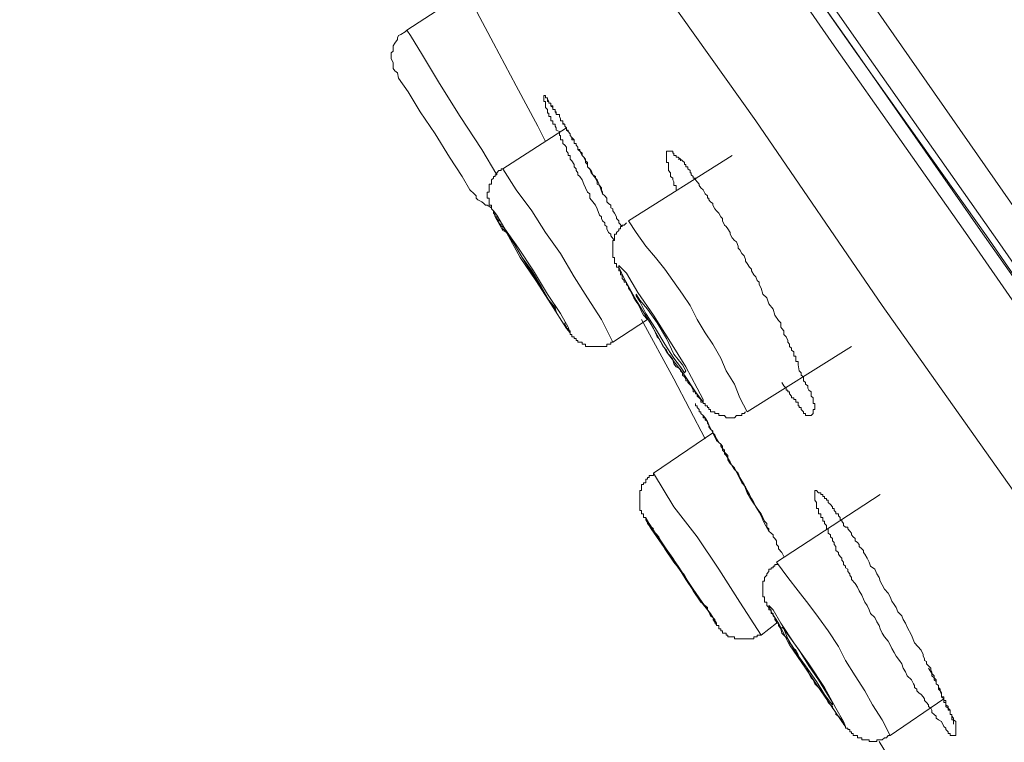
# Model space of a CAD drawing. Units: inches. Extents: x -311 to 1865, y -574 to 1029.
# Drawn here: x 1047 to 1063, y 536 to 548 of the extents above; entities that cross this region are included whole.
import ezdxf

# ---------------------------------------------------------------- set-up
doc = ezdxf.new("R2010")
doc.units = ezdxf.units.IN
doc.header["$MEASUREMENT"] = 0
doc.layers.add('图层 1', color=7, linetype='Continuous')

msp = doc.modelspace()

# ---------------------------------------------------------------- linework, layer by layer
at = {"layer": '图层 1', "color": 7, "lineweight": 9}
for points in [[(1048.253, 566.8), (1056.467, 555.057), (1064.645, 543.323), (1072.858, 531.598), (1081.072, 519.855)], [(1080.314, 519.304), (1077.66, 523.113), (1075.052, 526.85), (1072.443, 530.56), (1069.898, 534.206), (1067.416, 537.753), (1065.033, 541.165), (1062.749, 544.451), (1060.556, 547.574), (1058.525, 550.507), (1056.593, 553.224), (1054.86, 555.734), (1053.272, 558.026), (1051.864, 560.021), (1050.636, 561.799), (1049.571, 563.279), (1048.731, 564.471), (1048.118, 565.374), (1047.675, 565.996), (1047.477, 566.312), (1047.45, 566.348)], [(1047.766, 566.312), (1047.766, 566.285), (1048, 565.96), (1048.416, 565.346), (1049.056, 564.444), (1049.896, 563.252), (1050.925, 561.763), (1052.152, 560.021), (1053.569, 558.026), (1055.149, 555.734), (1056.882, 553.251), (1058.778, 550.507), (1060.817, 547.619), (1063.002, 544.487), (1065.294, 541.238), (1067.677, 537.826), (1070.132, 534.296), (1072.669, 530.659), (1075.241, 526.976), (1077.85, 523.212), (1080.494, 519.476)], [(1047.838, 566.222), (1047.856, 566.186), (1048.054, 565.861), (1048.479, 565.283), (1049.12, 564.381), (1049.95, 563.18), (1050.997, 561.7), (1052.207, 559.931), (1053.633, 557.936), (1055.203, 555.634), (1056.954, 553.152), (1058.85, 550.417), (1060.908, 547.484), (1063.101, 544.397), (1065.385, 541.102), (1067.768, 537.69), (1070.223, 534.17), (1072.759, 530.524), (1075.341, 526.823), (1077.985, 523.086), (1080.314, 519.764)], [(1080.585, 519.539), (1076.983, 524.693), (1073.373, 529.856), (1070.764, 533.565), (1068.219, 537.203), (1065.746, 540.777), (1063.327, 544.261), (1061.106, 547.421), (1059.012, 550.417), (1057.008, 553.251), (1055.203, 555.86), (1053.597, 558.126), (1052.207, 560.12), (1050.997, 561.898), (1049.95, 563.379), (1049.192, 564.471), (1048.641, 565.283), (1048.28, 565.771), (1048.145, 565.924)], [(1046.935, 563.92), (1047.025, 563.767), (1047.35, 563.279), (1047.892, 562.512), (1048.641, 561.447), (1049.607, 560.057), (1050.762, 558.414), (1052.116, 556.483), (1053.669, 554.289), (1055.339, 551.87), (1057.207, 549.19), (1059.247, 546.319), (1061.359, 543.232), (1063.643, 540.001), (1065.998, 536.625), (1068.481, 533.114), (1070.999, 529.495), (1073.571, 525.785), (1076.18, 522.057), (1078.816, 518.275)], [(1054.427, 548.386), (1054.535, 548.224), (1054.86, 547.619), (1055.239, 546.906), (1055.6, 546.229), (1055.727, 545.976)], [(1054.012, 548.224), (1053.407, 547.836)], [(1053.407, 547.836), (1053.38, 547.809), (1053.308, 547.763), (1053.272, 547.745), (1053.254, 547.709), (1053.254, 547.682), (1053.208, 547.619), (1053.181, 547.574), (1053.181, 547.547), (1053.181, 547.484), (1053.145, 547.457), (1053.145, 547.393), (1053.145, 547.357), (1053.181, 547.294), (1053.181, 547.258), (1053.181, 547.195), (1053.208, 547.159), (1053.254, 547.123)], [(1054.914, 545.417), (1054.662, 545.841), (1054.301, 546.392), (1053.958, 546.942), (1053.669, 547.421), (1053.47, 547.745), (1053.407, 547.836)], [(1054.535, 545.101), (1054.463, 545.164), (1054.337, 545.39), (1054.12, 545.715), (1053.885, 546.103), (1053.633, 546.473), (1053.434, 546.807), (1053.272, 547.032), (1053.254, 547.123)], [(1056.882, 544.316), (1056.819, 544.397), (1056.819, 544.424), (1056.783, 544.451), (1056.756, 544.514), (1056.756, 544.55), (1056.72, 544.577), (1056.72, 544.613), (1056.683, 544.649), (1056.665, 544.686), (1056.665, 544.713), (1056.629, 544.74), (1056.593, 544.848), (1056.566, 544.911), (1056.521, 544.965), (1056.467, 545.029), (1056.467, 545.101), (1056.431, 545.128), (1056.395, 545.2), (1056.368, 545.263), (1056.34, 545.335), (1056.304, 545.39), (1056.268, 545.417), (1056.268, 545.453), (1056.241, 545.489), (1056.241, 545.516), (1056.205, 545.552), (1056.205, 545.588), (1056.169, 545.651), (1056.142, 545.678), (1056.142, 545.715), (1056.142, 545.742), (1056.106, 545.742), (1056.106, 545.778), (1056.079, 545.814), (1056.079, 545.877), (1056.052, 545.913), (1056.016, 545.94), (1056.016, 545.976), (1056.016, 546.003), (1055.979, 546.003), (1055.979, 546.04), (1055.979, 546.076), (1055.961, 546.076), (1055.961, 546.103), (1055.961, 546.139), (1055.907, 546.166), (1055.907, 546.202), (1055.889, 546.229), (1055.889, 546.265), (1055.853, 546.265), (1055.853, 546.283), (1055.853, 546.319), (1055.817, 546.319), (1055.817, 546.355), (1055.817, 546.392), (1055.781, 546.392), (1055.781, 546.428), (1055.781, 546.446), (1055.763, 546.446), (1055.763, 546.473), (1055.763, 546.509), (1055.727, 546.545), (1055.727, 546.572), (1055.727, 546.617), (1055.727, 546.644), (1055.7, 546.644), (1055.7, 546.68), (1055.7, 546.707), (1055.7, 546.744), (1055.727, 546.744), (1055.727, 546.707), (1055.763, 546.707), (1055.763, 546.68), (1055.781, 546.644), (1055.781, 546.617), (1055.817, 546.617), (1055.817, 546.572), (1055.853, 546.572), (1055.853, 546.545), (1055.853, 546.509), (1055.889, 546.509), (1055.889, 546.473), (1055.907, 546.473), (1055.907, 546.446), (1055.907, 546.428), (1055.961, 546.428), (1055.961, 546.392), (1055.979, 546.355), (1055.979, 546.319), (1056.016, 546.319), (1056.016, 546.283), (1056.016, 546.265), (1056.052, 546.265), (1056.052, 546.229), (1056.079, 546.202), (1056.079, 546.166), (1056.106, 546.166), (1056.106, 546.139), (1056.142, 546.103), (1056.142, 546.076), (1056.169, 546.04), (1056.169, 546.003), (1056.205, 546.003), (1056.205, 545.976), (1056.205, 545.94), (1056.241, 545.94), (1056.241, 545.913), (1056.268, 545.877), (1056.268, 545.841), (1056.304, 545.841), (1056.304, 545.814), (1056.34, 545.778), (1056.34, 545.742), (1056.368, 545.715), (1056.395, 545.678), (1056.395, 545.624), (1056.431, 545.588), (1056.431, 545.552), (1056.494, 545.489), (1056.521, 545.417), (1056.566, 545.39), (1056.566, 545.363), (1056.593, 545.299), (1056.593, 545.263), (1056.629, 545.236), (1056.665, 545.2), (1056.665, 545.164), (1056.683, 545.128), (1056.683, 545.101), (1056.72, 545.065), (1056.756, 545.029), (1056.756, 544.965), (1056.783, 544.938), (1056.819, 544.911), (1056.819, 544.866), (1056.855, 544.848), (1056.855, 544.812), (1056.882, 544.776), (1056.918, 544.713), (1056.918, 544.686), (1056.954, 544.649), (1056.954, 544.613), (1057.008, 544.55)], [(1055.763, 546.68), (1055.763, 546.644), (1055.781, 546.644), (1055.781, 546.617), (1055.817, 546.617), (1055.817, 546.572), (1055.853, 546.545), (1055.853, 546.509), (1055.889, 546.509), (1055.889, 546.473), (1055.907, 546.446), (1055.907, 546.428), (1055.961, 546.428), (1055.961, 546.392), (1055.979, 546.355), (1055.979, 546.319), (1056.016, 546.319), (1056.016, 546.283), (1056.052, 546.265), (1056.052, 546.229), (1056.079, 546.202), (1056.079, 546.166), (1056.106, 546.139), (1056.142, 546.103), (1056.142, 546.076), (1056.169, 546.04), (1056.205, 546.003), (1056.205, 545.976), (1056.205, 545.94), (1056.241, 545.94), (1056.241, 545.913), (1056.268, 545.877), (1056.268, 545.841), (1056.304, 545.814), (1056.34, 545.742), (1056.368, 545.715), (1056.395, 545.651), (1056.431, 545.624), (1056.431, 545.552), (1056.467, 545.516), (1056.494, 545.453), (1056.521, 545.417), (1056.566, 545.363), (1056.593, 545.335), (1056.629, 545.236), (1056.683, 545.101)], [(1056.079, 546.202), (1055.014, 545.516)], [(1058.85, 545.742), (1057.117, 544.649)], [(1057.911, 545.164), (1057.911, 545.2), (1057.911, 545.236), (1057.875, 545.236), (1057.875, 545.263), (1057.875, 545.299), (1057.857, 545.335), (1057.857, 545.363), (1057.821, 545.39), (1057.821, 545.417), (1057.821, 545.453), (1057.785, 545.489), (1057.785, 545.516), (1057.785, 545.552), (1057.785, 545.588), (1057.785, 545.624), (1057.749, 545.624), (1057.749, 545.651), (1057.749, 545.678), (1057.749, 545.715), (1057.749, 545.742), (1057.749, 545.778), (1057.749, 545.814), (1057.785, 545.814), (1057.821, 545.814), (1057.857, 545.814), (1057.857, 545.778), (1057.875, 545.778), (1057.875, 545.742), (1057.911, 545.742), (1057.911, 545.715), (1057.947, 545.715), (1057.983, 545.678), (1058.019, 545.651), (1058.055, 545.624), (1058.055, 545.588), (1058.074, 545.588), (1058.074, 545.552), (1058.11, 545.552), (1058.11, 545.516), (1058.146, 545.489), (1058.146, 545.453), (1058.164, 545.453), (1058.164, 545.417), (1058.2, 545.39), (1058.2, 545.363), (1058.236, 545.363), (1058.236, 545.335), (1058.263, 545.299), (1058.299, 545.263), (1058.299, 545.236), (1058.326, 545.2), (1058.362, 545.164), (1058.398, 545.101), (1058.435, 545.065), (1058.435, 545.029), (1058.462, 545.029), (1058.462, 545.001), (1058.489, 544.965), (1058.525, 544.938), (1058.525, 544.911), (1058.561, 544.848), (1058.588, 544.812), (1058.624, 544.776), (1058.66, 544.713), (1058.687, 544.686), (1058.687, 544.649), (1058.723, 544.577), (1058.75, 544.55), (1058.778, 544.514), (1058.814, 544.451), (1058.814, 544.424), (1058.85, 544.361), (1058.886, 544.316), (1058.922, 544.297), (1058.949, 544.225), (1058.949, 544.189), (1058.976, 544.162), (1059.012, 544.099), (1059.048, 544.063), (1059.075, 544), (1059.075, 543.973), (1059.102, 543.936), (1059.139, 543.873), (1059.175, 543.837), (1059.175, 543.81), (1059.211, 543.747), (1059.247, 543.711), (1059.265, 543.648), (1059.301, 543.62), (1059.301, 543.584), (1059.337, 543.521), (1059.364, 543.422), (1059.427, 543.359), (1059.464, 543.259), (1059.536, 543.169), (1059.563, 543.07), (1059.626, 542.98), (1059.662, 542.944), (1059.662, 542.871), (1059.68, 542.844), (1059.716, 542.808), (1059.716, 542.745), (1059.752, 542.709), (1059.779, 542.646), (1059.779, 542.619), (1059.807, 542.582), (1059.807, 542.546), (1059.843, 542.519), (1059.843, 542.483), (1059.879, 542.456), (1059.879, 542.42), (1059.879, 542.384), (1059.915, 542.384), (1059.915, 542.348), (1059.915, 542.33), (1059.915, 542.294), (1059.951, 542.294), (1059.951, 542.239), (1059.969, 542.14), (1060.005, 542.104), (1060.005, 542.068), (1060.041, 542.041), (1060.041, 542.005), (1060.041, 541.969), (1060.077, 541.942), (1060.077, 541.915), (1060.113, 541.887), (1060.113, 541.851), (1060.131, 541.815), (1060.168, 541.788), (1060.168, 541.752), (1060.168, 541.716), (1060.204, 541.689), (1060.204, 541.662), (1060.204, 541.617), (1060.204, 541.59), (1060.231, 541.59), (1060.231, 541.554), (1060.231, 541.526), (1060.231, 541.49), (1060.204, 541.49), (1060.204, 541.454), (1060.204, 541.427), (1060.168, 541.391), (1060.131, 541.391), (1060.113, 541.391), (1060.077, 541.391), (1060.077, 541.427), (1060.041, 541.427), (1060.041, 541.454), (1060.005, 541.49), (1060.005, 541.526), (1059.969, 541.526), (1059.969, 541.554), (1059.951, 541.554), (1059.951, 541.59), (1059.951, 541.617), (1059.915, 541.617), (1059.915, 541.662), (1059.879, 541.662), (1059.879, 541.689), (1059.843, 541.689), (1059.843, 541.716), (1059.807, 541.752), (1059.807, 541.788), (1059.779, 541.788), (1059.779, 541.815), (1059.752, 541.815), (1059.752, 541.851), (1059.716, 541.887), (1059.68, 541.942)], [(1057.947, 545.678), (1057.983, 545.678), (1057.983, 545.651)], [(1055.014, 545.516), (1054.987, 545.516), (1054.987, 545.489), (1054.95, 545.489), (1054.914, 545.453), (1054.914, 545.417), (1054.887, 545.417), (1054.887, 545.39), (1054.86, 545.39), (1054.86, 545.363), (1054.824, 545.335), (1054.824, 545.299), (1054.824, 545.263), (1054.788, 545.263), (1054.788, 545.236), (1054.788, 545.2), (1054.788, 545.164), (1054.788, 545.128), (1054.752, 545.128), (1054.752, 545.101), (1054.752, 545.065), (1054.752, 545.029), (1054.788, 545.029), (1054.788, 545.001), (1054.788, 544.965), (1054.788, 544.938), (1054.788, 544.911), (1054.824, 544.911), (1054.824, 544.866), (1054.824, 544.848), (1054.86, 544.812), (1054.86, 544.776), (1054.887, 544.74), (1054.887, 544.713), (1054.914, 544.713), (1054.914, 544.686), (1054.95, 544.649), (1054.95, 544.613), (1054.987, 544.577), (1054.987, 544.55), (1055.014, 544.55), (1055.014, 544.514), (1055.05, 544.487), (1055.077, 544.451)], [(1056.855, 542.619), (1056.665, 542.998), (1056.431, 543.359), (1056.205, 543.711), (1055.979, 544.099), (1055.727, 544.451), (1055.501, 544.812), (1055.239, 545.164), (1055.014, 545.516)], [(1054.535, 545.101), (1054.571, 545.065), (1054.571, 545.029), (1054.598, 545.001), (1054.662, 544.965), (1054.698, 544.938), (1054.725, 544.911), (1054.752, 544.911), (1054.824, 544.866)], [(1056.079, 542.844), (1056.142, 542.772), (1056.106, 542.871), (1055.979, 543.097), (1055.763, 543.422), (1055.528, 543.81), (1055.275, 544.189), (1055.05, 544.514), (1054.914, 544.74), (1054.86, 544.812), (1054.887, 544.713), (1055.014, 544.487), (1055.077, 544.451)], [(1057.081, 544.613), (1057.045, 544.577), (1057.008, 544.577), (1057.008, 544.55), (1056.981, 544.55), (1056.981, 544.514), (1056.954, 544.514), (1056.954, 544.487), (1056.918, 544.451), (1056.918, 544.424), (1056.882, 544.424), (1056.882, 544.397), (1056.882, 544.361), (1056.882, 544.316), (1056.855, 544.316), (1056.855, 544.297), (1056.855, 544.261), (1056.855, 544.225), (1056.855, 544.189), (1056.855, 544.162), (1056.855, 544.135), (1056.855, 544.099), (1056.855, 544.063), (1056.855, 544.036), (1056.882, 544.036), (1056.882, 544), (1056.882, 543.973), (1056.882, 543.936), (1056.918, 543.936), (1056.918, 543.9), (1056.918, 543.873), (1056.954, 543.873), (1056.954, 543.837), (1056.954, 543.81), (1056.981, 543.81), (1056.981, 543.774), (1056.981, 543.747), (1057.008, 543.747), (1057.008, 543.711), (1057.008, 543.684), (1057.045, 543.648), (1057.045, 543.62), (1057.081, 543.62), (1057.081, 543.584), (1057.117, 543.548), (1057.117, 543.521), (1057.144, 543.485), (1057.18, 543.422), (1057.207, 543.359), (1057.243, 543.296), (1057.27, 543.259), (1057.306, 543.196), (1057.333, 543.133), (1057.369, 543.07), (1057.433, 542.998), (1057.46, 542.98), (1057.496, 542.916), (1057.532, 542.844), (1057.568, 542.772), (1057.595, 542.709), (1057.622, 542.682), (1057.658, 542.619), (1057.694, 542.546), (1057.749, 542.483), (1057.785, 542.42), (1057.821, 542.384), (1057.857, 542.33), (1057.875, 542.258), (1057.911, 542.203), (1057.983, 542.167), (1057.983, 542.14), (1058.019, 542.104), (1058.019, 542.068), (1058.055, 542.041), (1058.074, 542.005), (1058.074, 541.969), (1058.11, 541.969), (1058.11, 541.942), (1058.164, 541.887), (1058.2, 541.815), (1058.2, 541.788), (1058.236, 541.788), (1058.236, 541.752), (1058.263, 541.752), (1058.263, 541.716), (1058.299, 541.689), (1058.326, 541.662), (1058.326, 541.617), (1058.362, 541.617), (1058.362, 541.59), (1058.398, 541.59), (1058.398, 541.554), (1058.435, 541.554), (1058.435, 541.526), (1058.462, 541.526), (1058.462, 541.49), (1058.489, 541.49), (1058.489, 541.454), (1058.525, 541.454), (1058.561, 541.454), (1058.561, 541.427), (1058.588, 541.427), (1058.624, 541.427), (1058.624, 541.391), (1058.66, 541.391), (1058.687, 541.391), (1058.723, 541.391), (1058.75, 541.355), (1058.778, 541.355), (1058.814, 541.355), (1058.85, 541.355), (1058.886, 541.355), (1058.922, 541.391), (1058.949, 541.391), (1058.976, 541.391), (1059.012, 541.391), (1059.012, 541.427), (1059.048, 541.427), (1059.075, 541.454)], [(1059.102, 541.454), (1058.976, 541.689), (1058.886, 541.915), (1058.75, 542.14), (1058.66, 542.348), (1058.525, 542.582), (1058.398, 542.772), (1058.263, 542.998), (1058.146, 543.232), (1058.019, 543.422), (1057.857, 543.648), (1057.721, 543.837), (1057.568, 544.036), (1057.406, 544.225), (1057.243, 544.451), (1057.117, 544.649)], [(1055.077, 544.451), (1055.302, 544.036), (1055.564, 543.648), (1055.817, 543.259), (1056.079, 542.844)], [(1057.749, 542.456), (1058.055, 542.068), (1058.236, 541.788), (1058.362, 541.617), (1058.362, 541.662), (1058.263, 541.851), (1058.074, 542.203), (1057.821, 542.619), (1057.532, 543.07), (1057.27, 543.449), (1057.081, 543.774), (1056.954, 543.9), (1056.954, 543.873), (1057.045, 543.684), (1057.243, 543.323), (1057.496, 542.916), (1057.749, 542.456), (1057.749, 542.456)], [(1057.721, 542.582), (1057.875, 542.348), (1057.983, 542.203), (1058.055, 542.104), (1058.074, 542.14), (1058.019, 542.239), (1057.875, 542.42), (1057.749, 542.682), (1057.595, 542.944), (1057.433, 543.169), (1057.306, 543.323), (1057.243, 543.422), (1057.243, 543.395), (1057.306, 543.296), (1057.406, 543.097), (1057.568, 542.844), (1057.721, 542.582), (1057.721, 542.582)], [(1056.052, 542.944), (1056.052, 542.916), (1056.079, 542.871), (1056.079, 542.844), (1056.106, 542.844)], [(1056.855, 542.619), (1057.433, 542.998)], [(1057.333, 542.998), (1057.875, 542.005), (1058.398, 541.003)], [(1056.106, 542.844), (1056.106, 542.808), (1056.142, 542.808), (1056.142, 542.772), (1056.142, 542.745), (1056.169, 542.745), (1056.169, 542.709), (1056.205, 542.709), (1056.205, 542.682), (1056.241, 542.682), (1056.241, 542.646), (1056.268, 542.646), (1056.268, 542.619), (1056.304, 542.619), (1056.34, 542.619), (1056.34, 542.582), (1056.368, 542.582), (1056.395, 542.582), (1056.395, 542.546), (1056.431, 542.546), (1056.467, 542.546), (1056.494, 542.546), (1056.521, 542.546), (1056.566, 542.546), (1056.593, 542.546), (1056.629, 542.546), (1056.665, 542.546), (1056.683, 542.546), (1056.72, 542.546), (1056.756, 542.546), (1056.756, 542.582), (1056.783, 542.582), (1056.819, 542.582), (1056.819, 542.619), (1056.855, 542.619)], [(1059.102, 541.454), (1060.845, 542.546)], [(1058.236, 541.59), (1058.236, 541.554), (1058.263, 541.554), (1058.263, 541.526), (1058.299, 541.49), (1058.299, 541.454), (1058.326, 541.454), (1058.326, 541.427), (1058.362, 541.391), (1058.398, 541.355), (1058.435, 541.292), (1058.462, 541.238), (1058.525, 541.102), (1058.561, 541.03), (1058.588, 540.976), (1058.624, 540.94), (1058.66, 540.913), (1058.66, 540.877), (1058.687, 540.84), (1058.687, 540.813), (1058.723, 540.777), (1058.723, 540.75), (1058.75, 540.723), (1058.778, 540.678), (1058.814, 540.615), (1058.85, 540.552), (1058.886, 540.488), (1058.949, 540.425), (1058.976, 540.353), (1059.012, 540.299), (1059.048, 540.236), (1059.075, 540.173), (1059.102, 540.1), (1059.175, 539.974), (1059.265, 539.839), (1059.337, 539.748), (1059.391, 539.622)], [(1058.236, 541.59), (1058.236, 541.554), (1058.263, 541.554), (1058.263, 541.526), (1058.299, 541.49), (1058.299, 541.454), (1058.326, 541.454), (1058.326, 541.427), (1058.362, 541.391), (1058.362, 541.355), (1058.398, 541.355), (1058.398, 541.319), (1058.435, 541.292), (1058.435, 541.265), (1058.462, 541.238), (1058.462, 541.201), (1058.489, 541.165), (1058.525, 541.129), (1058.525, 541.102), (1058.561, 541.066), (1058.588, 541.003), (1058.624, 540.94), (1058.66, 540.913), (1058.687, 540.877), (1058.687, 540.84), (1058.723, 540.813), (1058.723, 540.777), (1058.75, 540.75), (1058.778, 540.723), (1058.778, 540.651), (1058.814, 540.588), (1058.886, 540.516), (1058.922, 540.452), (1058.949, 540.389), (1059.012, 540.263), (1059.075, 540.2), (1059.102, 540.136), (1059.139, 540.073), (1059.175, 540.001), (1059.211, 539.938), (1059.247, 539.866), (1059.301, 539.775), (1059.337, 539.712), (1059.364, 539.649), (1059.391, 539.586), (1059.464, 539.459)], [(1058.525, 541.102), (1057.532, 540.425)], [(1057.532, 540.425), (1057.532, 540.389), (1057.496, 540.389), (1057.46, 540.389), (1057.46, 540.353), (1057.433, 540.353), (1057.433, 540.326), (1057.406, 540.326), (1057.406, 540.299), (1057.406, 540.263), (1057.369, 540.263), (1057.369, 540.236), (1057.333, 540.236), (1057.333, 540.2), (1057.333, 540.173), (1057.333, 540.136), (1057.306, 540.136), (1057.306, 540.1), (1057.306, 540.073), (1057.306, 540.037), (1057.306, 540.001), (1057.306, 539.974), (1057.306, 539.938), (1057.306, 539.902), (1057.306, 539.866), (1057.306, 539.839), (1057.306, 539.802), (1057.333, 539.802), (1057.333, 539.775), (1057.333, 539.748), (1057.369, 539.748), (1057.369, 539.712), (1057.369, 539.685), (1057.406, 539.685), (1057.406, 539.649), (1057.433, 539.622), (1057.433, 539.586), (1057.532, 539.496)], [(1059.337, 537.717), (1058.976, 538.268), (1058.624, 538.819), (1058.263, 539.36), (1057.875, 539.866), (1057.532, 540.425)], [(1061.323, 540.073), (1059.59, 538.936)], [(1062.388, 536.192), (1062.352, 536.273), (1062.298, 536.3), (1062.262, 536.327), (1062.262, 536.363), (1062.226, 536.391), (1062.189, 536.427), (1062.189, 536.463), (1062.171, 536.499), (1062.135, 536.526), (1062.135, 536.553), (1062.099, 536.589), (1062.063, 536.625), (1062.063, 536.652), (1062.045, 536.688), (1062.009, 536.725), (1061.973, 536.752), (1061.937, 536.788), (1061.937, 536.815), (1061.901, 536.842), (1061.901, 536.878), (1061.883, 536.905), (1061.846, 536.968), (1061.774, 537.04), (1061.747, 537.104), (1061.711, 537.167), (1061.684, 537.239), (1061.648, 537.293), (1061.594, 537.365), (1061.558, 537.429), (1061.521, 537.492), (1061.494, 537.555), (1061.458, 537.618), (1061.395, 537.69), (1061.359, 537.753), (1061.323, 537.826), (1061.305, 537.88), (1061.269, 537.943), (1061.233, 538.015), (1061.16, 538.078), (1061.142, 538.142), (1061.106, 538.214), (1061.07, 538.268), (1061.043, 538.322), (1061.016, 538.385), (1060.971, 538.458), (1060.944, 538.521), (1060.908, 538.584), (1060.845, 538.647), (1060.845, 538.683), (1060.817, 538.719), (1060.817, 538.746), (1060.781, 538.782), (1060.781, 538.819), (1060.745, 538.846), (1060.745, 538.873), (1060.709, 538.9), (1060.709, 538.936), (1060.682, 538.972), (1060.682, 539.008), (1060.655, 539.035), (1060.628, 539.071), (1060.628, 539.098), (1060.583, 539.134), (1060.583, 539.198), (1060.556, 539.234), (1060.556, 539.27), (1060.529, 539.297), (1060.529, 539.333), (1060.493, 539.36), (1060.493, 539.396), (1060.456, 539.423), (1060.456, 539.459), (1060.456, 539.496), (1060.429, 539.496), (1060.429, 539.523), (1060.429, 539.55), (1060.393, 539.586), (1060.393, 539.622), (1060.366, 539.622), (1060.366, 539.649), (1060.366, 539.685), (1060.33, 539.685), (1060.33, 539.712), (1060.33, 539.748), (1060.294, 539.748), (1060.294, 539.775), (1060.294, 539.802), (1060.294, 539.839), (1060.258, 539.839), (1060.258, 539.866), (1060.258, 539.902), (1060.258, 539.938), (1060.231, 539.974), (1060.231, 540.001), (1060.231, 540.037), (1060.231, 540.073), (1060.231, 540.1), (1060.231, 540.136), (1060.258, 540.136), (1060.294, 540.1), (1060.33, 540.1), (1060.33, 540.073), (1060.366, 540.073), (1060.366, 540.037), (1060.393, 540.037), (1060.393, 540.001), (1060.429, 540.001), (1060.429, 539.974), (1060.456, 539.974), (1060.456, 539.938), (1060.493, 539.902), (1060.529, 539.866), (1060.529, 539.839), (1060.556, 539.839), (1060.556, 539.802), (1060.583, 539.775), (1060.583, 539.748), (1060.628, 539.748), (1060.628, 539.712), (1060.655, 539.685), (1060.655, 539.649), (1060.682, 539.649), (1060.682, 539.622), (1060.709, 539.586), (1060.709, 539.55), (1060.745, 539.523), (1060.781, 539.523), (1060.781, 539.496), (1060.817, 539.459), (1060.845, 539.423), (1060.845, 539.396), (1060.872, 539.36), (1060.908, 539.333), (1060.908, 539.297), (1060.944, 539.27), (1060.971, 539.234), (1060.971, 539.198), (1061.016, 539.162), (1061.043, 539.134), (1061.043, 539.098), (1061.07, 539.071), (1061.106, 539.008), (1061.142, 538.936), (1061.16, 538.873), (1061.233, 538.819), (1061.269, 538.746), (1061.305, 538.683), (1061.323, 538.62), (1061.359, 538.557), (1061.395, 538.485), (1061.458, 538.421), (1061.494, 538.358), (1061.521, 538.286), (1061.558, 538.232), (1061.594, 538.178), (1061.621, 538.106), (1061.684, 538.042), (1061.711, 537.979), (1061.747, 537.916), (1061.774, 537.853), (1061.846, 537.717), (1061.901, 537.591), (1062.009, 537.465), (1062.045, 537.392), (1062.045, 537.365), (1062.063, 537.329), (1062.063, 537.293), (1062.099, 537.275), (1062.099, 537.239), (1062.135, 537.203), (1062.171, 537.167), (1062.171, 537.14), (1062.189, 537.104), (1062.189, 537.077), (1062.226, 537.04), (1062.226, 537.004), (1062.262, 536.968), (1062.262, 536.941), (1062.262, 536.905), (1062.298, 536.878), (1062.298, 536.815), (1062.325, 536.788), (1062.352, 536.725), (1062.352, 536.688), (1062.388, 536.652), (1062.388, 536.625), (1062.388, 536.589), (1062.424, 536.589), (1062.424, 536.553), (1062.424, 536.526), (1062.46, 536.499), (1062.46, 536.463), (1062.496, 536.463), (1062.496, 536.427), (1062.496, 536.391), (1062.523, 536.391), (1062.523, 536.363), (1062.55, 536.327), (1062.55, 536.3), (1062.587, 536.273), (1062.587, 536.228), (1062.587, 536.192), (1062.587, 536.165), (1062.587, 536.138), (1062.587, 536.102), (1062.587, 536.075), (1062.587, 536.039), (1062.55, 536.039), (1062.523, 536.039), (1062.496, 536.039), (1062.496, 536.075), (1062.46, 536.075), (1062.46, 536.102), (1062.424, 536.138), (1062.424, 536.165), (1062.388, 536.192), (1062.388, 536.192)], [(1058.525, 538.015), (1058.588, 537.88), (1058.588, 537.916), (1058.489, 538.078), (1058.299, 538.322), (1058.074, 538.647), (1057.857, 539.008), (1057.622, 539.333), (1057.46, 539.586), (1057.406, 539.685), (1057.406, 539.649), (1057.496, 539.496)], [(1057.433, 539.586), (1057.568, 539.423)], [(1059.391, 539.622), (1059.427, 539.586), (1059.427, 539.523), (1059.464, 539.496), (1059.464, 539.459), (1059.5, 539.423), (1059.536, 539.396), (1059.536, 539.36), (1059.563, 539.333), (1059.59, 539.297), (1059.59, 539.234), (1059.626, 539.198), (1059.626, 539.162), (1059.68, 539.098), (1059.716, 539.035)], [(1057.496, 539.496), (1058.019, 538.746), (1058.525, 538.015)], [(1058.263, 538.385), (1058.362, 538.232), (1058.435, 538.142), (1058.435, 538.178), (1058.326, 538.268), (1058.2, 538.458), (1058.055, 538.719), (1057.875, 538.936), (1057.721, 539.162), (1057.622, 539.36), (1057.568, 539.423), (1057.658, 539.297), (1057.785, 539.098), (1057.947, 538.873), (1058.11, 538.62), (1058.263, 538.385), (1058.263, 538.385)], [(1061.494, 536.039), (1061.359, 536.3), (1061.197, 536.553), (1061.07, 536.788), (1060.908, 537.04), (1060.745, 537.293), (1060.628, 537.528), (1060.456, 537.79), (1060.294, 538.015), (1060.131, 538.232), (1059.951, 538.458), (1059.779, 538.683), (1059.59, 538.936)], [(1059.626, 538.9), (1059.59, 538.9), (1059.563, 538.9), (1059.563, 538.873), (1059.536, 538.873), (1059.536, 538.846), (1059.5, 538.846), (1059.5, 538.819), (1059.464, 538.819), (1059.464, 538.782), (1059.427, 538.746), (1059.427, 538.719), (1059.391, 538.683), (1059.391, 538.647), (1059.391, 538.62), (1059.364, 538.62), (1059.364, 538.584), (1059.364, 538.557), (1059.364, 538.521), (1059.364, 538.485), (1059.364, 538.458), (1059.364, 538.421), (1059.364, 538.385), (1059.364, 538.358), (1059.391, 538.358), (1059.391, 538.322), (1059.391, 538.286), (1059.391, 538.268), (1059.427, 538.268), (1059.427, 538.232), (1059.427, 538.214), (1059.464, 538.178), (1059.464, 538.142), (1059.5, 538.142), (1059.5, 538.106), (1059.5, 538.078), (1059.536, 538.078), (1059.536, 538.042), (1059.563, 538.015), (1059.563, 537.979), (1059.59, 537.943), (1059.59, 537.916), (1059.626, 537.916), (1059.626, 537.88), (1059.662, 537.826), (1059.68, 537.753), (1059.716, 537.717), (1059.779, 537.654), (1059.807, 537.591), (1059.843, 537.555), (1059.879, 537.492), (1059.915, 537.465), (1059.951, 537.392), (1059.969, 537.329), (1060.005, 537.293), (1060.041, 537.239), (1060.077, 537.167), (1060.113, 537.14), (1060.131, 537.077), (1060.168, 537.004), (1060.204, 536.968), (1060.231, 536.905), (1060.294, 536.842), (1060.33, 536.815), (1060.366, 536.752), (1060.393, 536.725), (1060.429, 536.652), (1060.456, 536.589), (1060.493, 536.553), (1060.529, 536.526), (1060.529, 536.499), (1060.556, 536.463), (1060.583, 536.427), (1060.583, 536.391), (1060.628, 536.363), (1060.655, 536.327), (1060.682, 536.3), (1060.682, 536.273), (1060.709, 536.273), (1060.709, 536.228), (1060.745, 536.192), (1060.745, 536.165), (1060.781, 536.165), (1060.781, 536.138), (1060.817, 536.138), (1060.817, 536.102), (1060.845, 536.102), (1060.845, 536.075), (1060.872, 536.075), (1060.872, 536.039), (1060.908, 536.039), (1060.944, 536.039), (1060.944, 536.002), (1060.971, 536.002), (1061.016, 536.002), (1061.016, 535.966), (1061.043, 535.966), (1061.07, 535.966), (1061.106, 535.966), (1061.142, 535.966), (1061.142, 535.939), (1061.16, 535.939), (1061.197, 535.939), (1061.233, 535.939), (1061.269, 535.939), (1061.269, 535.966), (1061.305, 535.966), (1061.323, 535.966), (1061.359, 535.966), (1061.395, 536.002), (1061.431, 536.002), (1061.458, 536.039), (1061.494, 536.039)], [(1058.462, 538.106), (1058.489, 538.042), (1058.525, 538.015), (1058.561, 537.979), (1058.561, 537.943), (1058.588, 537.916), (1058.588, 537.88), (1058.624, 537.88), (1058.624, 537.853)], [(1060.33, 536.788), (1060.556, 536.463), (1060.682, 536.273), (1060.745, 536.192), (1060.709, 536.273), (1060.583, 536.499), (1060.393, 536.842), (1060.131, 537.239), (1059.879, 537.591), (1059.662, 537.916), (1059.536, 538.142), (1059.464, 538.214), (1059.5, 538.106), (1059.626, 537.916), (1059.807, 537.555), (1060.077, 537.167), (1060.33, 536.788), (1060.33, 536.788)], [(1058.525, 537.979), (1058.561, 537.943), (1058.561, 537.916), (1058.588, 537.916), (1058.588, 537.88), (1058.624, 537.88), (1058.624, 537.853), (1058.624, 537.826), (1058.66, 537.826), (1058.66, 537.79), (1058.687, 537.79), (1058.687, 537.753), (1058.723, 537.753), (1058.75, 537.753), (1058.75, 537.717), (1058.778, 537.717), (1058.778, 537.69), (1058.814, 537.69), (1058.85, 537.69), (1058.886, 537.69), (1058.886, 537.654), (1058.922, 537.654), (1058.949, 537.654), (1058.976, 537.654), (1059.012, 537.654), (1059.048, 537.654), (1059.075, 537.654), (1059.102, 537.654), (1059.139, 537.654), (1059.175, 537.654), (1059.211, 537.654), (1059.211, 537.69), (1059.247, 537.69), (1059.265, 537.69), (1059.265, 537.717), (1059.301, 537.717), (1059.337, 537.717)], [(1059.337, 537.717), (1059.59, 537.916)], [(1062.135, 537.167), (1062.171, 537.104), (1062.189, 537.077), (1062.189, 537.04), (1062.226, 537.004), (1062.226, 536.968), (1062.262, 536.941), (1062.262, 536.905), (1062.298, 536.878), (1062.298, 536.842), (1062.325, 536.815), (1062.325, 536.788), (1062.352, 536.752), (1062.352, 536.725), (1062.352, 536.688), (1062.388, 536.688), (1062.388, 536.652), (1062.388, 536.625), (1062.424, 536.625), (1062.424, 536.589), (1062.424, 536.553), (1062.46, 536.526), (1062.46, 536.499), (1062.496, 536.463), (1062.496, 536.427), (1062.496, 536.391), (1062.523, 536.391), (1062.523, 536.363), (1062.523, 536.327), (1062.523, 536.3), (1062.55, 536.3), (1062.55, 536.273), (1062.55, 536.228)], [(1061.494, 536.039), (1062.388, 536.652)], [(1061.305, 535.939), (1061.558, 535.524)]]:
    msp.add_lwpolyline(points, dxfattribs=at)
for points in [[(1055.781, 543.323), (1055.781, 543.323), (1055.889, 543.169), (1055.889, 543.169), (1055.889, 543.169), (1055.907, 543.133), (1055.907, 543.133), (1055.907, 543.133), (1055.889, 543.196), (1055.889, 543.196), (1055.889, 543.196), (1055.781, 543.323), (1055.781, 543.323), (1055.781, 543.323), (1055.654, 543.548), (1055.654, 543.548), (1055.654, 543.548), (1055.501, 543.81), (1055.501, 543.81), (1055.501, 543.81), (1055.339, 544.036), (1055.339, 544.036), (1055.339, 544.036), (1055.203, 544.261), (1055.203, 544.261), (1055.203, 544.261), (1055.113, 544.397), (1055.113, 544.397), (1055.113, 544.397), (1055.077, 544.451), (1055.077, 544.451), (1055.077, 544.451), (1055.113, 544.397), (1055.113, 544.397), (1055.113, 544.397), (1055.203, 544.261), (1055.203, 544.261), (1055.203, 544.261), (1055.339, 544.036), (1055.339, 544.036), (1055.339, 544.036), (1055.501, 543.774), (1055.501, 543.774), (1055.501, 543.774), (1055.654, 543.521), (1055.654, 543.521), (1055.654, 543.521), (1055.781, 543.323), (1055.781, 543.323), (1055.781, 543.323), (1055.781, 543.323), (1055.781, 543.323)], [(1060.258, 536.941), (1060.258, 536.941), (1060.393, 536.725), (1060.393, 536.725), (1060.393, 536.725), (1060.493, 536.589), (1060.493, 536.589), (1060.493, 536.589), (1060.529, 536.553), (1060.529, 536.553), (1060.529, 536.553), (1060.529, 536.589), (1060.529, 536.589), (1060.529, 536.589), (1060.429, 536.752), (1060.429, 536.752), (1060.429, 536.752), (1060.294, 536.968), (1060.294, 536.968), (1060.294, 536.968), (1060.131, 537.203), (1060.131, 537.203), (1060.131, 537.203), (1059.969, 537.465), (1059.969, 537.465), (1059.969, 537.465), (1059.807, 537.69), (1059.807, 537.69), (1059.807, 537.69), (1059.716, 537.826), (1059.716, 537.826), (1059.716, 537.826), (1059.68, 537.853), (1059.68, 537.853), (1059.68, 537.853), (1059.716, 537.826), (1059.716, 537.826), (1059.716, 537.826), (1059.779, 537.654), (1059.779, 537.654), (1059.779, 537.654), (1059.915, 537.429), (1059.915, 537.429), (1059.915, 537.429), (1060.077, 537.203), (1060.077, 537.203), (1060.077, 537.203), (1060.258, 536.941), (1060.258, 536.941), (1060.258, 536.941), (1060.258, 536.941), (1060.258, 536.941)]]:
    msp.add_open_spline(points, degree=3, knots=[0, 0, 0, 0, 1, 1, 1, 2, 2, 2, 3, 3, 3, 4, 4, 4, 5, 5, 5, 6, 6, 6, 7, 7, 7, 8, 8, 8, 9, 9, 9, 10, 10, 10, 11, 11, 11, 12, 12, 12, 13, 13, 13, 14, 14, 14, 15, 15, 15, 16, 16, 16, 17, 17, 17, 17], dxfattribs=at)

doc.saveas('drawing.dxf')
